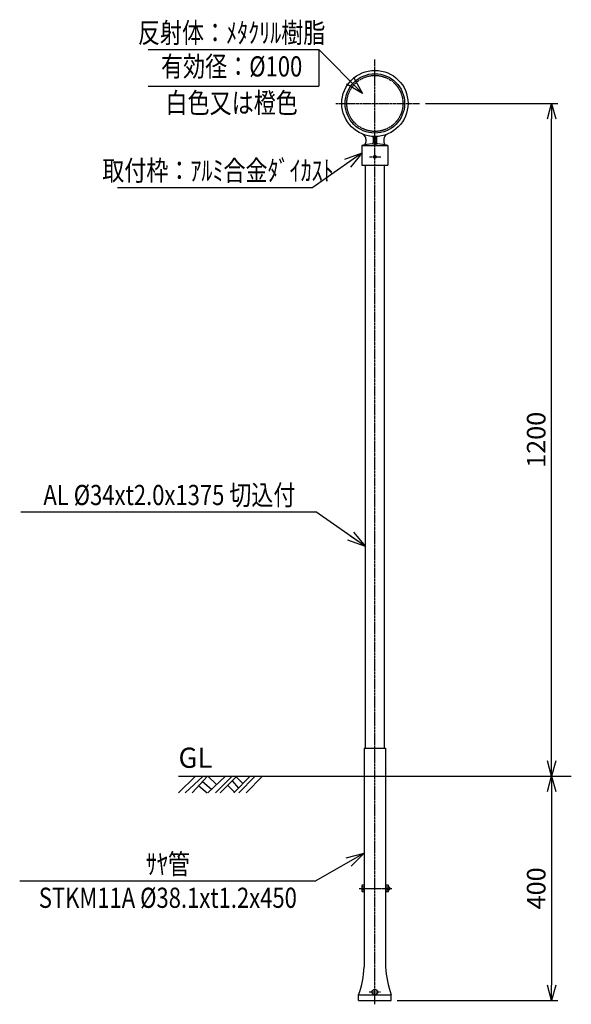
# Model space of a CAD drawing. Extents: x 352 to 2810, y -1567 to 1426.
# Drawn here: x 352 to 1335, y -330 to 1426 of the extents above; entities that cross this region are included whole.
import ezdxf
from ezdxf.enums import TextEntityAlignment as Align

# ---------------------------------------------------------------- set-up
doc = ezdxf.new("R2010")
doc.units = 0
doc.header["$MEASUREMENT"] = 0
doc.linetypes.add('CENTER', pattern=[2, 1.25, -0.25, 0.25, -0.25])
doc.linetypes.add('HIDDEN', pattern=[0.375, 0.25, -0.125])
doc.layers.get('0').update_dxf_attribs({"linetype": 'CONTINUOUS'})
doc.layers.get('DEFPOINTS').update_dxf_attribs({"linetype": 'CONTINUOUS'})
for name, color, linetype in [('NSLAY001', 7, 'CONTINUOUS'), ('NSLAY002', 1, 'CENTER'), ('NSLAY003', 4, 'HIDDEN')]:
    doc.layers.add(name, color=color, linetype=linetype)
doc.styles.add('DIM', font='romans.shx', dxfattribs={"width": 0.8, "bigfont": 'extfont.shx'})
doc.styles.get("Standard").update_dxf_attribs({"font": 'romans.shx', "bigfont": 'extfont.shx'})
doc.dimstyles.new('DIM-10', dxfattribs={"dimscale": 10, "dimtxt": 3, "dimasz": 2.5, "dimexe": 1, "dimexo": 1, "dimgap": 1, "dimtad": 1, "dimdec": 1, "dimdsep": 46, "dimtxsty": 'DIM', "dimblk": 'OPEN30', "dimcen": 0, "dimclrd": 3, "dimclre": 3, "dimclrt": 6, "dimaunit": 1, "dimadec": 0, "dimazin": 0, "dimtfac": 1, "dimtdec": 1, "dimtmove": 2, "dimatfit": 3, "dimldrblk": 'OPEN30', "dimfxl": 1, "dimtolj": 1, "dimtzin": 0, "dimarcsym": 0})
doc.dimstyles.new('DIM-11', dxfattribs={"dimscale": 11, "dimtxt": 3, "dimasz": 2.5, "dimexe": 1, "dimexo": 1, "dimgap": 1, "dimtad": 1, "dimdec": 1, "dimdsep": 46, "dimtxsty": 'DIM', "dimblk": 'OPEN30', "dimcen": 0, "dimclrd": 3, "dimclre": 3, "dimclrt": 6, "dimaunit": 1, "dimadec": 0, "dimazin": 0, "dimtfac": 1, "dimtdec": 1, "dimtmove": 2, "dimatfit": 3, "dimldrblk": 'OPEN30', "dimfxl": 1, "dimtolj": 1, "dimtzin": 0, "dimarcsym": 0})

# ---------------------------------------------------------------- blocks, each defined once
blk = doc.blocks.new('_Open30')
at = {"color": 0, "lineweight": -2}
for p, q in [((-1, 0.268), (0, 0)), ((0, 0), (-1, -0.268)), ((0, 0), (-1, 0))]:
    blk.add_line(p, q, dxfattribs=at)
blk = doc.blocks.new('*D3')
at = {"layer": 'DEFPOINTS', "color": 0, "transparency": 16777216}
for p in [(1063.7, 1277.1), (1299.7, 1277.1), (1299.7, 77.1)]:
    blk.add_point(p, dxfattribs=at)
at = {"layer": 'NSLAY001', "color": 3, "lineweight": -2, "transparency": 16777216}
for p, q in [((1074.7, 1277.1), (1310.7, 1277.1)), ((1299.7, 104.6), (1299.7, 1249.6))]:
    blk.add_line(p, q, dxfattribs=at)
at = {"layer": 'NSLAY001', "color": 3, "lineweight": -2, "transparency": 16777216, "xscale": 27.5, "yscale": 27.5, "zscale": 27.5}
for p, rotation in [((1299.7, 1277.1), 90), ((1299.7, 77.1), 270)]:
    blk.add_blockref('_Open30', p, dxfattribs=dict(at, rotation=rotation))
at = {"layer": 'NSLAY001', "color": 6, "transparency": 16777216, "insert": (1272.2, 677.1), "char_height": 33, "attachment_point": 5, "rotation": 90, "style": 'DIM'}
blk.add_mtext('\\A1;1200', dxfattribs=at)
blk = doc.blocks.new('*D4')
at = {"layer": 'DEFPOINTS', "color": 0, "transparency": 16777216}
for p in [(1299.7, 77.1), (1013.7, -322.9), (1299.7, -322.9)]:
    blk.add_point(p, dxfattribs=at)
at = {"layer": 'NSLAY001', "color": 3, "lineweight": -2, "transparency": 16777216}
for p, q in [((1299.7, 49.6), (1299.7, -295.4)), ((1024.7, -322.9), (1310.7, -322.9))]:
    blk.add_line(p, q, dxfattribs=at)
at = {"layer": 'NSLAY001', "color": 3, "lineweight": -2, "transparency": 16777216, "xscale": 27.5, "yscale": 27.5, "zscale": 27.5}
for p, rotation in [((1299.7, 77.1), 90), ((1299.7, -322.9), 270)]:
    blk.add_blockref('_Open30', p, dxfattribs=dict(at, rotation=rotation))
at = {"layer": 'NSLAY001', "color": 6, "transparency": 16777216, "insert": (1272.2, -122.9), "char_height": 33, "attachment_point": 5, "rotation": 90, "style": 'DIM'}
blk.add_mtext('\\A1;400', dxfattribs=at)

msp = doc.modelspace()

# ---------------------------------------------------------------- linework, layer by layer
at = {"layer": 'NSLAY001', "color": 3}
for p, q in [((580.55, 1373.14), (884.74, 1373.14)), ((884.74, 1373.14), (884.74, 1308.14)), ((580.55, 1308.14), (884.74, 1308.14)), ((526.23, 1127.42), (874.28, 1127.42)), ((353.74, 548.72), (879.74, 548.72)), ((351.74, -109.66), (879.74, -109.66))]:
    msp.add_line(p, q, dxfattribs=at)
at = {"layer": 'NSLAY001'}
for p, q in [((968.74, 1213.19), (968.74, 1207.74)), ((981.74, 1216.31), (981.74, 1206.97)), ((983.24, 1216.2), (983.24, 1204.1)), ((986.24, 1216.2), (986.24, 1204.1)), ((987.74, 1216.31), (987.74, 1206.97)), ((1000.74, 1213.19), (1000.74, 1207.74)), ((961.74, 1202.1), (1007.74, 1202.1)), ((961.74, 1202.1), (961.74, 1167.1)), ((1007.74, 1202.1), (1007.74, 1167.1)), ((961.74, 1167.1), (1007.74, 1167.1)), ((961.74, 1167.1), (1007.74, 1167.1)), ((967.74, 127.1), (967.74, 1167.1)), ((1001.74, 127.1), (1001.74, 1167.1)), ((965.69, 127.1), (965.69, -262.9)), ((965.69, 127.1), (1003.79, 127.1)), ((1003.79, 127.1), (1003.79, -262.9)), ((961.69, -118), (961.69, -127.8)), ((965.69, -117.12), (962.19, -117.12)), ((962.19, -120.01), (965.69, -120.01)), ((1008.29, -117.12), (1003.79, -117.12)), ((1003.79, -120.01), (1008.29, -120.01)), ((1008.79, -127.8), (1008.79, -118)), ((1008.79, -119.9), (1009.69, -119.9)), ((1010.69, -120.9), (1009.69, -119.9)), ((1010.69, -120.9), (1010.69, -124.9)), ((962.19, -125.79), (965.69, -125.79)), ((962.19, -128.67), (965.69, -128.67)), ((1003.79, -125.79), (1008.29, -125.79)), ((1003.79, -128.67), (1008.29, -128.67)), ((1008.79, -125.9), (1009.69, -125.9)), ((1010.69, -124.9), (1009.69, -125.9)), ((955.74, -312.9), (1013.74, -312.9)), ((955.74, -322.9), (955.74, -312.9)), ((1013.74, -322.9), (1013.74, -312.9)), ((955.74, -322.9), (1013.74, -322.9))]:
    msp.add_line(p, q, dxfattribs=at)
at = {"layer": 'NSLAY001', "color": 2}
for p, q in [((634.74, 77.1), (1334.74, 77.1)), ((634.74, 47.6), (665.24, 77.1)), ((646.74, 47.6), (678.74, 77.1)), ((659.24, 47.6), (686.24, 77.1)), ((687.24, 77.1), (702.24, 62.6)), ((687.24, 47.6), (718.74, 77.1)), ((700.74, 47.6), (730.24, 77.1)), ((708.74, 47.6), (738.74, 77.1)), ((733.24, 47.6), (762.74, 77.1)), ((737.24, 76.1), (749.24, 64.1)), ((742.24, 47.6), (771.24, 77.1)), ((755.24, 47.6), (784.24, 77.1)), ((671.24, 60.1), (685.74, 47.6)), ((677.74, 67.6), (693.74, 54.1)), ((722.24, 61.1), (734.24, 48.6)), ((730.24, 68.6), (741.74, 56.1)), ((1010.69, -120.9), (1008.79, -120.9)), ((1009.69, -119.9), (1009.69, -125.9)), ((1010.69, -124.9), (1008.79, -124.9))]:
    msp.add_line(p, q, dxfattribs=at)
at = {"layer": 'NSLAY001'}
for points in [[(962.19, -117.12), (962.12, -117.13), (962.05, -117.16), (961.99, -117.2), (961.93, -117.26), (961.87, -117.33), (961.82, -117.41), (961.78, -117.51), (961.74, -117.62), (961.71, -117.73), (961.7, -117.85), (961.69, -117.97), (961.69, -118)], [(961.69, -118), (961.69, -118.24), (961.7, -118.49), (961.72, -118.72), (961.75, -118.94), (961.78, -119.15), (961.82, -119.35), (961.86, -119.52), (961.91, -119.67), (961.96, -119.79), (962.02, -119.89), (962.08, -119.96), (962.14, -120), (962.19, -120.01)], [(962.19, -120.01), (962.14, -120.03), (962.08, -120.09), (962.03, -120.18), (961.97, -120.3), (961.92, -120.46), (961.88, -120.66), (961.83, -120.88), (961.8, -121.12), (961.76, -121.39), (961.74, -121.68), (961.72, -121.98), (961.7, -122.3), (961.69, -122.62), (961.69, -122.95), (961.69, -123.28), (961.7, -123.6), (961.72, -123.91), (961.74, -124.21), (961.77, -124.49), (961.81, -124.75), (961.85, -124.99), (961.89, -125.2), (961.94, -125.39), (961.99, -125.54), (962.04, -125.65), (962.1, -125.73), (962.15, -125.78), (962.19, -125.79)], [(1008.79, -118), (1008.78, -117.88), (1008.77, -117.76), (1008.75, -117.64), (1008.71, -117.54), (1008.67, -117.44), (1008.62, -117.35), (1008.57, -117.27), (1008.51, -117.21), (1008.44, -117.17), (1008.37, -117.14), (1008.3, -117.13), (1008.29, -117.12)], [(1008.29, -120.01), (1008.35, -120), (1008.41, -119.95), (1008.47, -119.88), (1008.52, -119.78), (1008.57, -119.65), (1008.62, -119.49), (1008.67, -119.32), (1008.7, -119.12), (1008.73, -118.91), (1008.76, -118.69), (1008.78, -118.45), (1008.79, -118.21), (1008.79, -118)], [(1008.29, -125.79), (1008.34, -125.77), (1008.4, -125.71), (1008.45, -125.62), (1008.51, -125.49), (1008.56, -125.33), (1008.6, -125.14), (1008.64, -124.92), (1008.68, -124.68), (1008.72, -124.41), (1008.74, -124.12), (1008.76, -123.81), (1008.78, -123.5), (1008.79, -123.18), (1008.79, -122.85), (1008.79, -122.52), (1008.77, -122.2), (1008.76, -121.89), (1008.73, -121.59), (1008.71, -121.31), (1008.67, -121.04), (1008.63, -120.8), (1008.59, -120.59), (1008.54, -120.41), (1008.49, -120.26), (1008.44, -120.15), (1008.38, -120.06), (1008.32, -120.02), (1008.29, -120.01)], [(962.19, -125.79), (962.13, -125.8), (962.07, -125.85), (962.01, -125.92), (961.96, -126.02), (961.9, -126.15), (961.86, -126.3), (961.81, -126.48), (961.78, -126.67), (961.74, -126.88), (961.72, -127.11), (961.7, -127.35), (961.69, -127.59), (961.69, -127.8)], [(961.69, -127.8), (961.69, -127.92), (961.71, -128.04), (961.73, -128.15), (961.77, -128.26), (961.81, -128.36), (961.86, -128.45), (961.91, -128.52), (961.97, -128.58), (962.04, -128.63), (962.11, -128.66), (962.18, -128.67), (962.19, -128.67)], [(1008.79, -127.8), (1008.79, -127.55), (1008.77, -127.31), (1008.76, -127.08), (1008.73, -126.85), (1008.7, -126.64), (1008.66, -126.45), (1008.62, -126.28), (1008.57, -126.13), (1008.51, -126), (1008.46, -125.91), (1008.4, -125.84), (1008.34, -125.8), (1008.29, -125.79)], [(1008.29, -128.67), (1008.36, -128.66), (1008.42, -128.64), (1008.49, -128.6), (1008.55, -128.54), (1008.61, -128.47), (1008.66, -128.38), (1008.7, -128.29), (1008.74, -128.18), (1008.76, -128.07), (1008.78, -127.95), (1008.79, -127.83), (1008.79, -127.8)]]:
    msp.add_lwpolyline(points, dxfattribs=at)
for centre, radius in [((984.74, 1277.1), 59), ((984.74, 1277.1), 53), ((984.74, 1182.1), 2.5), ((984.74, 1182.1), 2), ((984.74, -307.73), 5)]:
    msp.add_circle(centre, radius, dxfattribs=at)
for centre, radius, start, end in [((958.74, 1213.19), 10, 0, 67.8637), ((979.74, 1216.31), 2, 0, 85.2983), ((981.24, 1216.2), 2, 0, 86.7107), ((988.24, 1216.2), 2, 93.2893, 180), ((989.74, 1216.31), 2, 94.7017, 180), ((1010.74, 1213.19), 10, 112.1363, 180), ((984.74, 1115.44), 89.67, 93.1267, 104.8628), ((963.74, 1207.74), 5, 282.8166, 0), ((979.74, 1206.97), 2, 273.1268, 0), ((981.24, 1204.1), 2, 270, 0), ((988.24, 1204.1), 2, 180, 270), ((989.74, 1206.97), 2, 180, 266.8732), ((984.74, 1115.44), 89.67, 75.1372, 86.8733), ((1005.74, 1207.74), 5, 180, 257.1834), ((789.44, -253.81), 176.48, 340.44064, 357.0497), ((1180.04, -253.81), 176.48, 182.9503, 199.55936)]:
    msp.add_arc(centre, radius, start, end, dxfattribs=at)
at = {"layer": 'NSLAY002', "ltscale": 3}
for p, q in [((984.74, -329.69), (984.74, 1356.1)), ((915.08, 1277.1), (1064.07, 1277.1)), ((974.88, 1182.1), (995.14, 1182.1)), ((974.74, -307.73), (994.74, -307.73))]:
    msp.add_line(p, q, dxfattribs=at)
at = {"layer": 'NSLAY002', "linetype": 'CENTER', "ltscale": 2}
msp.add_line((956.69, -122.9), (1015.69, -122.9), dxfattribs=at)
at = {"layer": 'NSLAY003'}
msp.add_circle((984.74, 1277.1), 50, dxfattribs=at)

# ---------------------------------------------------------------- texts
at = {"layer": 'NSLAY001', "color": 6, "width": 0.8}
for s, p in [('反射体：ﾒﾀｸﾘﾙ樹脂', (729.44, 1403.14)), ('有効径：%%C100', (729.44, 1343.14)), ('白色又は橙色', (729.44, 1278.14)), ('取付枠：ｱﾙﾐ合金ﾀﾞｲｶｽﾄ', (705.03, 1157.42)), ('AL %%C34xt2.0x1375 切込付', (618.56, 578.72)), ('ｻﾔ管', (615.74, -79.66)), ('STKM11A %%c38.1xt1.2x450', (615.74, -139.66))]:
    msp.add_text(s, height=36, dxfattribs=at).set_placement(p, align=Align.MIDDLE_CENTER)
at = {"layer": 'NSLAY001', "color": 6}
msp.add_text('GL', height=36, dxfattribs=at).set_placement((634.74, 92.1))

# ---------------------------------------------------------------- dimensions: what is measured, and where the dimension line sits
at = {"layer": 'NSLAY001'}
for base, p2, picture, middle in [((1299.74, 1277.1), (1063.74, 1277.1), '*D3', (1272.24, 677.1)), ((1299.74, -322.9), (1013.74, -322.9), '*D4', (1272.24, -122.9))]:
    dim = msp.add_linear_dim(base=base, p1=(1299.74, 77.1), p2=p2, angle=90, dimstyle='DIM-11', dxfattribs=at)
    dim.commit()
    dim.dimension.update_dxf_attribs({"geometry": picture, "text_midpoint": middle})

# ---------------------------------------------------------------- leaders
for points, override in [([(962.88, 1295), (884.74, 1373.14)], {"dimasz": 3.2, "dimgap": 1, "dimtad": 0}), ([(962.28, 1189.04), (874.28, 1127.42)], {"dimasz": 3.2, "dimgap": 1, "dimtad": 1}), ([(967.74, 487.1), (879.74, 548.72)], {"dimasz": 3.2, "dimgap": 1, "dimtad": 0}), ([(965.69, -60.04), (879.74, -109.66)], {"dimasz": 3.2, "dimgap": 1, "dimtad": 0})]:
    msp.add_leader(points, dimstyle='DIM-10', override=override, dxfattribs=at)

doc.saveas('drawing.dxf')
